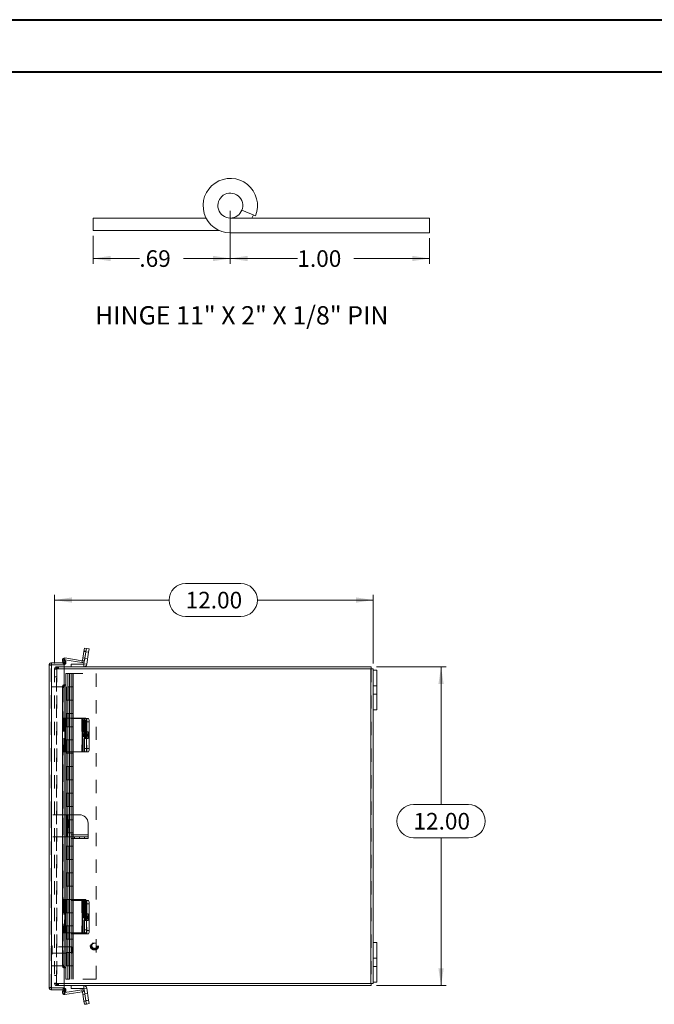
# Model space of a CAD drawing. Units: inches. Extents: x 0 to 16.5, y 0 to 11.7.
# Drawn here: x 7 to 11.8, y 4.3 to 11.7 of the extents above; entities that cross this region are included whole.
import ezdxf

# ---------------------------------------------------------------- set-up
doc = ezdxf.new("R2010")
doc.units = ezdxf.units.IN
doc.header["$MEASUREMENT"] = 0
doc.linetypes.add('HIDDEN', pattern=[0.075, 0.05, -0.025])
doc.styles.add('SLDTEXTSTYLE0', font='TXT', dxfattribs={"width": 0.75})
doc.styles.add('SLDTEXTSTYLE2', font='TXT', dxfattribs={"width": 0.69})
doc.dimstyles.new('SLDDIMSTYLE4', dxfattribs={"dimtxt": 0.125, "dimasz": 0.13, "dimexe": 0, "dimexo": 0.0625, "dimgap": 0.03125, "dimtad": 0, "dimtih": 1, "dimtoh": 1, "dimlfac": 5, "dimrnd": 1e-09, "dimzin": 4, "dimdsep": 46, "dimtxsty": 'SLDTEXTSTYLE0', "dimsah": 1, "dimcen": 0.09, "dimadec": 0, "dimazin": 1, "dimtfac": 1, "dimtofl": 0, "dimtmove": 0, "dimatfit": 3, "dimfxl": 1, "dimfrac": 2, "dimtolj": 1, "dimtzin": 12, "dimarcsym": 0})
doc.dimstyles.new('SLDDIMSTYLE5', dxfattribs={"dimtxt": 0.125, "dimasz": 0.13, "dimexe": 0, "dimexo": 0.0625, "dimgap": 0.03125, "dimtad": 0, "dimtih": 1, "dimtoh": 1, "dimlfac": 0.666667, "dimrnd": 1e-09, "dimzin": 12, "dimdsep": 46, "dimtxsty": 'SLDTEXTSTYLE0', "dimsah": 1, "dimcen": 0.09, "dimadec": 0, "dimazin": 3, "dimtfac": 1, "dimtofl": 0, "dimtmove": 0, "dimatfit": 3, "dimfxl": 1, "dimfrac": 2, "dimtolj": 1, "dimtzin": 12, "dimarcsym": 0})
doc.dimstyles.new('SLDDIMSTYLE6', dxfattribs={"dimtxt": 0.125, "dimasz": 0.13, "dimexe": 0, "dimexo": 0.0625, "dimgap": 0.03125, "dimtad": 0, "dimtih": 1, "dimtoh": 1, "dimlfac": 0.666667, "dimrnd": 1e-09, "dimzin": 4, "dimdsep": 46, "dimtxsty": 'SLDTEXTSTYLE0', "dimsah": 1, "dimcen": 0.09, "dimadec": 0, "dimazin": 1, "dimtfac": 1, "dimtofl": 0, "dimtmove": 0, "dimatfit": 3, "dimfxl": 1, "dimfrac": 2, "dimtolj": 1, "dimtzin": 12, "dimarcsym": 0})

# ---------------------------------------------------------------- blocks, each defined once
blk = doc.blocks.new('_D_8')
at = {"color": 7, "linetype": 'Continuous', "lineweight": 0, "transparency": 16777216}
for p, q in [((9.6667, 6.8304), (10.192, 6.8304)), ((10.1526, 6.8304), (10.1526, 5.7929)), ((9.9448, 5.7929), (10.3605, 5.7929)), ((10.3605, 5.5437), (9.9448, 5.5437)), ((10.1526, 4.4304), (10.1526, 5.5437)), ((9.6667, 4.4304), (10.192, 4.4304))]:
    blk.add_line(p, q, dxfattribs=at)
for centre, start, end in [((9.9448, 5.6683), 90, 270), ((10.3605, 5.6683), 270, 90)]:
    blk.add_arc(centre, 0.1246, start, end, dxfattribs=at)
for points in [[(10.1526, 6.8304), (10.1326, 6.7004), (10.1726, 6.7004)], [(10.1526, 4.4304), (10.1726, 4.5604), (10.1326, 4.5604)]]:
    blk.add_solid(points, dxfattribs=at)
at = {"color": 7, "linetype": 'Continuous', "lineweight": 0, "transparency": 16777216, "insert": (9.9448, 5.7303, -1.5461), "char_height": 0.125, "attachment_point": 1, "style": 'SLDTEXTSTYLE0'}
blk.add_mtext('12.00', dxfattribs=at)
blk = doc.blocks.new('_D_9')
at = {"color": 7, "linetype": 'Continuous', "lineweight": 0, "transparency": 16777216}
for p, q in [((8.2289, 7.4574), (8.6445, 7.4574)), ((7.2423, 6.8548), (7.2423, 7.3722)), ((9.6423, 6.8548), (9.6423, 7.3722)), ((7.2423, 7.3328), (8.1043, 7.3328)), ((9.6423, 7.3328), (8.7691, 7.3328)), ((8.6445, 7.2082), (8.2289, 7.2082))]:
    blk.add_line(p, q, dxfattribs=at)
for centre, start, end in [((8.2289, 7.3328), 90, 270), ((8.6445, 7.3328), 270, 90)]:
    blk.add_arc(centre, 0.1246, start, end, dxfattribs=at)
for points in [[(7.2423, 7.3328), (7.3723, 7.3128), (7.3723, 7.3528)], [(9.6423, 7.3328), (9.5123, 7.3528), (9.5123, 7.3128)]]:
    blk.add_solid(points, dxfattribs=at)
at = {"color": 7, "linetype": 'Continuous', "lineweight": 0, "transparency": 16777216, "insert": (8.2289, 7.3947, -1.5461), "char_height": 0.125, "attachment_point": 1, "style": 'SLDTEXTSTYLE0'}
blk.add_mtext('12.00', dxfattribs=at)
blk = doc.blocks.new('_D_10')
at = {"color": 7, "linetype": 'Continuous', "lineweight": 0, "transparency": 16777216}
for p, q in [((8.5653, 10.2625), (8.5653, 9.8644)), ((7.5333, 10.075), (7.5333, 9.8644)), ((7.5333, 9.9038), (7.8803, 9.9038)), ((8.5653, 9.9038), (8.2127, 9.9038))]:
    blk.add_line(p, q, dxfattribs=at)
for points in [[(7.5333, 9.9038), (7.6633, 9.8838), (7.6633, 9.9238)], [(8.5653, 9.9038), (8.4353, 9.9238), (8.4353, 9.8838)]]:
    blk.add_solid(points, dxfattribs=at)
at = {"color": 7, "linetype": 'Continuous', "lineweight": 0, "transparency": 16777216, "insert": (7.8803, 9.9657, -36.2575), "char_height": 0.125, "attachment_point": 1, "style": 'SLDTEXTSTYLE0'}
blk.add_mtext('.69', dxfattribs=at)
blk = doc.blocks.new('_D_11')
at = {"color": 7, "linetype": 'Continuous', "lineweight": 0, "transparency": 16777216}
for p, q in [((8.5653, 10.2625), (8.5653, 9.8644)), ((10.0653, 10.0578), (10.0653, 9.8644)), ((8.5653, 9.9038), (9.0703, 9.9038)), ((10.0653, 9.9038), (9.4952, 9.9038))]:
    blk.add_line(p, q, dxfattribs=at)
for points in [[(8.5653, 9.9038), (8.6953, 9.8838), (8.6953, 9.9238)], [(10.0653, 9.9038), (9.9353, 9.9238), (9.9353, 9.8838)]]:
    blk.add_solid(points, dxfattribs=at)
at = {"color": 7, "linetype": 'Continuous', "lineweight": 0, "transparency": 16777216, "insert": (9.0703, 9.9657, -36.2575), "char_height": 0.125, "attachment_point": 1, "style": 'SLDTEXTSTYLE0'}
blk.add_mtext('1.00', dxfattribs=at)

msp = doc.modelspace()

# ---------------------------------------------------------------- linework, layer by layer
at = {"color": 7, "linetype": 'Continuous', "lineweight": 40}
for p, q in [((0.0031, 11.7014), (16.5385, 11.7014)), ((0.9874, 11.3077), (16.1448, 11.3077))]:
    msp.add_line(p, q, dxfattribs=at)
at = {"color": 7, "linetype": 'Continuous', "lineweight": 15}
for p, q in [((8.6523, 10.2668), (8.7552, 10.2252)), ((8.7277, 10.2081), (8.7392, 10.2316)), ((7.5333, 10.2081), (8.3833, 10.2081)), ((7.5333, 10.1144), (7.5333, 10.2081)), ((8.5653, 10.2081), (10.0653, 10.2081)), ((10.0653, 10.0971), (10.0653, 10.2081)), ((7.5333, 10.1144), (8.4831, 10.1144)), ((8.5653, 10.0971), (10.0653, 10.0971)), ((7.4631, 6.9464), (7.467, 6.9711)), ((7.467, 6.9711), (7.4816, 6.9688)), ((7.4816, 6.9688), (7.4777, 6.9441)), ((7.4816, 6.9688), (7.5022, 6.9655)), ((7.32, 6.8969), (7.4502, 6.8763)), ((7.4631, 6.9464), (7.4522, 6.8778)), ((7.4777, 6.9441), (7.4631, 6.9464)), ((7.4777, 6.9441), (7.4632, 6.8527)), ((7.4777, 6.9441), (7.4669, 6.8755)), ((7.4983, 6.9408), (7.4777, 6.9441)), ((7.4983, 6.9408), (7.4838, 6.8494)), ((7.5022, 6.9655), (7.4983, 6.9408)), ((7.2017, 4.4157), (7.2017, 6.8432)), ((7.2193, 6.8607), (7.2193, 6.8458)), ((7.2193, 6.8607), (7.3141, 6.8607)), ((7.2193, 6.8458), (7.3141, 6.8458)), ((7.2193, 4.4145), (7.2193, 6.8443)), ((7.2193, 6.8443), (7.3141, 6.8443)), ((7.305, 6.8607), (7.3013, 6.8768)), ((7.3021, 6.8816), (7.315, 6.8891)), ((7.3121, 6.8643), (7.3021, 6.8816)), ((7.325, 6.8717), (7.3121, 6.8643)), ((7.3121, 6.8643), (7.3126, 6.8634)), ((7.3126, 6.8634), (7.3255, 6.8709)), ((7.3141, 6.8607), (7.3141, 6.8458)), ((7.3141, 6.6943), (7.3141, 6.8443)), ((7.3141, 6.8304), (9.6273, 6.8304)), ((7.315, 6.8891), (7.325, 6.8717)), ((7.319, 6.8821), (7.4479, 6.8617)), ((7.325, 6.8717), (7.3255, 6.8709)), ((7.3673, 6.8304), (7.3673, 6.8512)), ((7.3673, 6.8512), (7.4615, 6.8512)), ((7.4502, 6.8763), (7.4479, 6.8617)), ((7.4522, 6.8778), (7.4669, 6.8755)), ((7.4615, 6.8512), (7.4615, 6.8304)), ((7.4632, 6.8527), (7.4838, 6.8494)), ((9.6273, 6.8154), (9.6273, 6.8304)), ((9.6247, 6.8154), (7.3141, 6.8154)), ((9.6247, 6.8154), (9.6247, 4.4453)), ((9.6247, 6.8154), (9.6423, 6.8154)), ((9.6423, 6.8154), (9.6423, 6.8054)), ((9.6423, 6.8054), (9.6692, 6.8054)), ((9.6423, 6.8054), (9.6423, 6.5054)), ((9.6692, 6.8054), (9.6692, 6.5054)), ((7.315, 6.6743), (7.3021, 6.6743)), ((7.3021, 6.6743), (7.3021, 6.4434)), ((7.3121, 6.6943), (7.311, 6.6943)), ((7.3121, 6.6943), (7.325, 6.6943)), ((7.315, 6.6743), (7.315, 6.4434)), ((7.3255, 6.6943), (7.325, 6.6943)), ((7.3255, 6.6943), (7.3277, 6.6943)), ((7.3277, 6.4434), (7.3277, 6.6943)), ((9.6423, 6.5054), (9.6692, 6.5054)), ((9.6423, 6.5054), (9.6423, 4.7554)), ((7.3008, 6.4434), (7.3008, 6.1904)), ((7.3008, 6.4434), (7.32, 6.4434)), ((7.32, 6.4434), (7.32, 6.1904)), ((7.4502, 6.4434), (7.32, 6.4434)), ((7.4502, 6.4434), (7.4502, 6.1904)), ((7.4522, 6.4434), (7.4502, 6.4434)), ((7.4522, 6.1904), (7.4522, 6.4434)), ((7.4522, 6.4434), (7.4631, 6.4434)), ((7.4555, 6.4027), (7.4555, 6.3307)), ((7.4631, 6.4434), (7.4777, 6.4434)), ((7.4638, 6.3307), (7.4638, 6.4027)), ((7.467, 6.4184), (7.467, 6.2154)), ((7.4816, 6.4184), (7.467, 6.4184)), ((7.4796, 6.4404), (7.4983, 6.4404)), ((7.4816, 6.4184), (7.4816, 6.2154)), ((7.5022, 6.4154), (7.4816, 6.4154)), ((7.4816, 6.4154), (7.4816, 6.2154)), ((7.5022, 6.4154), (7.5022, 6.2154)), ((7.32, 6.1904), (7.3008, 6.1904)), ((7.3021, 6.1904), (7.3021, 5.0795)), ((7.315, 6.1904), (7.315, 5.0795)), ((7.32, 6.1904), (7.4502, 6.1904)), ((7.3277, 5.0795), (7.3277, 6.1904)), ((7.4502, 6.1904), (7.4522, 6.1904)), ((7.4631, 6.1904), (7.4522, 6.1904)), ((7.4777, 6.1904), (7.4631, 6.1904)), ((7.467, 6.2154), (7.4816, 6.2154)), ((7.4983, 6.1904), (7.4777, 6.1904)), ((7.4816, 6.2154), (7.5022, 6.2154)), ((7.3377, 5.7171), (7.3277, 5.7171)), ((7.3377, 5.7171), (7.3377, 5.5497)), ((7.3397, 5.7171), (7.3377, 5.7171)), ((7.3397, 5.7171), (7.3397, 5.5497)), ((7.3537, 5.7171), (7.3397, 5.7171)), ((7.3537, 5.7171), (7.3537, 5.5497)), ((7.4307, 5.7171), (7.3537, 5.7171)), ((7.4937, 5.6541), (7.4937, 5.5657)), ((7.3677, 5.5657), (7.3677, 5.5497)), ((7.4937, 5.5657), (7.3677, 5.5657)), ((7.4937, 5.5497), (7.4937, 5.5657)), ((7.3377, 5.5497), (7.3277, 5.5497)), ((7.3377, 5.5497), (7.3397, 5.5497)), ((7.3397, 5.5497), (7.3537, 5.5497)), ((7.3677, 5.5497), (7.3537, 5.5497)), ((7.3677, 5.5377), (7.3677, 5.5497)), ((7.3677, 5.5497), (7.4307, 5.5497)), ((7.4307, 5.5377), (7.3677, 5.5377)), ((7.4307, 5.5497), (7.4937, 5.5497)), ((7.4307, 5.5377), (7.4307, 5.5497)), ((7.4937, 5.5377), (7.4307, 5.5377)), ((7.4937, 5.5497), (7.4937, 5.5377)), ((7.3008, 5.0795), (7.3008, 4.8265)), ((7.3008, 5.0795), (7.32, 5.0795)), ((7.32, 5.0795), (7.32, 4.8265)), ((7.4502, 5.0795), (7.32, 5.0795)), ((7.4502, 5.0795), (7.4502, 4.8265)), ((7.4522, 5.0795), (7.4502, 5.0795)), ((7.4522, 4.8265), (7.4522, 5.0795)), ((7.4522, 5.0795), (7.4631, 5.0795)), ((7.4631, 5.0795), (7.4777, 5.0795)), ((7.467, 5.0545), (7.467, 4.8515)), ((7.4816, 5.0545), (7.467, 5.0545)), ((7.4807, 5.0703), (7.4983, 5.0703)), ((7.4816, 5.0545), (7.4816, 4.8515)), ((7.4816, 5.0453), (7.4816, 4.8453)), ((7.5022, 5.0453), (7.4816, 5.0453)), ((7.5022, 5.0453), (7.5022, 4.8453)), ((7.4555, 5.0388), (7.4555, 4.9668)), ((7.4638, 4.9668), (7.4638, 5.0388)), ((7.32, 4.8265), (7.3008, 4.8265)), ((7.3021, 4.8265), (7.3021, 4.5845)), ((7.315, 4.8265), (7.315, 4.5845)), ((7.32, 4.8265), (7.4502, 4.8265)), ((7.3277, 4.5645), (7.3277, 4.8265)), ((7.3673, 4.8265), (7.3673, 4.8203)), ((7.3673, 4.8203), (7.4615, 4.8203)), ((7.4502, 4.8265), (7.4522, 4.8265)), ((7.4631, 4.8265), (7.4522, 4.8265)), ((7.4615, 4.8203), (7.4632, 4.8203)), ((7.4777, 4.8265), (7.4631, 4.8265)), ((7.4777, 4.8203), (7.4632, 4.8203)), ((7.467, 4.8515), (7.4816, 4.8515)), ((7.4983, 4.8203), (7.4777, 4.8203)), ((7.4816, 4.8453), (7.5022, 4.8453)), ((9.6692, 4.7554), (9.6423, 4.7554)), ((9.6423, 4.4554), (9.6423, 4.7554)), ((9.6692, 4.4554), (9.6692, 4.7554)), ((7.3021, 4.5845), (7.315, 4.5845)), ((7.311, 4.5645), (7.3121, 4.5645)), ((7.325, 4.5645), (7.3121, 4.5645)), ((7.3141, 4.4145), (7.3141, 4.5645)), ((7.325, 4.5645), (7.3255, 4.5645)), ((7.3277, 4.5645), (7.3255, 4.5645)), ((9.6692, 4.4554), (9.6423, 4.4554)), ((9.6423, 4.4554), (9.6423, 4.4453)), ((7.2193, 4.4145), (7.3141, 4.4145)), ((7.2193, 4.3982), (7.2193, 4.4131)), ((7.2193, 4.4131), (7.3141, 4.4131)), ((7.2193, 4.3982), (7.3141, 4.3982)), ((7.3013, 4.3839), (7.3045, 4.3982)), ((7.3021, 4.3773), (7.3121, 4.3946)), ((7.315, 4.3698), (7.3021, 4.3773)), ((7.3126, 4.3955), (7.3121, 4.3946)), ((7.3121, 4.3946), (7.325, 4.3872)), ((7.3126, 4.3955), (7.3255, 4.388)), ((7.3141, 4.4453), (9.6247, 4.4453)), ((9.6273, 4.4304), (7.3141, 4.4304)), ((7.3141, 4.3982), (7.3141, 4.4131)), ((7.325, 4.3872), (7.315, 4.3698)), ((7.4502, 4.3844), (7.32, 4.3638)), ((7.4479, 4.3991), (7.3202, 4.3788)), ((7.3255, 4.388), (7.325, 4.3872)), ((7.3673, 4.4304), (7.3673, 4.4096)), ((7.4615, 4.4096), (7.3673, 4.4096)), ((7.4502, 4.3844), (7.4479, 4.3991)), ((7.4522, 4.3829), (7.4669, 4.3853)), ((7.4522, 4.3829), (7.4631, 4.3144)), ((7.4615, 4.4096), (7.4615, 4.4304)), ((7.4632, 4.4081), (7.4838, 4.4113)), ((7.4632, 4.4081), (7.4669, 4.3853)), ((7.4669, 4.3853), (7.4777, 4.3167)), ((7.4838, 4.4113), (7.4983, 4.32)), ((9.6423, 4.4453), (9.6247, 4.4453)), ((9.6273, 4.4453), (9.6273, 4.4304)), ((7.4631, 4.3144), (7.4777, 4.3167)), ((7.467, 4.2897), (7.4631, 4.3144)), ((7.4777, 4.3167), (7.4983, 4.32)), ((7.4777, 4.3167), (7.4816, 4.292)), ((7.4983, 4.32), (7.5022, 4.2953)), ((7.4816, 4.292), (7.467, 4.2897)), ((7.5022, 4.2953), (7.4816, 4.292))]:
    msp.add_line(p, q, dxfattribs=at)
at = {"color": 7, "linetype": 'HIDDEN', "lineweight": 0}
for p, q in [((7.3177, 6.8823), (7.32, 6.8969)), ((7.4701, 6.896), (7.4555, 6.8983)), ((7.4631, 6.9464), (7.4777, 6.9441)), ((7.4784, 6.9483), (7.4638, 6.9506)), ((7.4697, 6.8935), (7.4902, 6.8902)), ((7.4981, 6.9396), (7.4775, 6.9429)), ((7.4777, 6.9441), (7.4983, 6.9408)), ((7.2167, 6.8432), (7.2017, 6.8432)), ((7.2167, 5.7171), (7.2167, 6.8432)), ((7.2193, 6.8443), (7.2193, 4.4145)), ((7.2572, 6.8154), (7.2572, 6.8304)), ((7.2572, 6.8304), (7.3141, 6.8304)), ((7.2598, 6.8154), (7.2598, 6.8304)), ((7.2673, 6.8154), (7.2673, 6.8304)), ((7.271, 6.8154), (7.271, 6.8304)), ((7.3157, 6.8801), (7.3013, 6.8768)), ((7.3157, 6.8801), (7.3044, 6.8775)), ((7.307, 6.8521), (7.305, 6.8607)), ((7.307, 6.8521), (7.3214, 6.8554)), ((7.3121, 6.8643), (7.325, 6.8717)), ((7.3126, 6.8634), (7.3255, 6.8709)), ((7.3214, 6.8554), (7.3157, 6.8801)), ((7.3177, 6.8823), (7.318, 6.8839)), ((7.3177, 6.8823), (7.319, 6.8821)), ((7.4502, 6.8763), (7.4479, 6.8617)), ((7.4522, 6.8778), (7.4669, 6.8755)), ((7.4615, 6.8512), (7.4615, 6.8304)), ((7.4632, 6.8527), (7.4838, 6.8494)), ((7.2423, 6.8154), (7.2423, 4.4453)), ((7.2423, 6.8154), (7.2598, 6.8154)), ((7.2572, 6.8128), (7.2423, 6.8128)), ((7.2423, 6.7554), (7.2572, 6.7554)), ((7.2572, 4.4453), (7.2572, 6.8154)), ((7.3141, 6.8154), (7.2598, 6.8154)), ((7.2598, 6.8154), (7.2598, 4.4453)), ((7.327, 6.7794), (7.3543, 6.7794)), ((7.327, 6.7794), (7.327, 6.6794)), ((7.3418, 6.7794), (7.3418, 6.6794)), ((7.3543, 6.7794), (7.3543, 6.6794)), ((7.3543, 6.7794), (7.5543, 6.7794)), ((7.3658, 6.6794), (7.3658, 6.7794)), ((7.3668, 6.6794), (7.3668, 6.7794)), ((7.3796, 6.6794), (7.3796, 6.7794)), ((7.3816, 6.6794), (7.3816, 6.7794)), ((7.5543, 6.7794), (7.5543, 4.4794)), ((9.6247, 4.4453), (9.6247, 6.8154)), ((9.6273, 6.8154), (9.6273, 4.4453)), ((7.2167, 6.6794), (7.3433, 6.6794)), ((7.311, 6.6943), (7.311, 4.5645)), ((7.311, 6.6942), (7.311, 4.5647)), ((7.3126, 4.5645), (7.3126, 6.6943)), ((7.3128, 4.5645), (7.3128, 6.6943)), ((7.3141, 6.6943), (7.3141, 4.5645)), ((7.3293, 6.6794), (7.3293, 6.5794)), ((7.3323, 6.5794), (7.3323, 6.6794)), ((7.3418, 6.6794), (7.3418, 6.5794)), ((7.3433, 6.5794), (7.3433, 6.6794)), ((7.3543, 6.6794), (7.3433, 6.6794)), ((7.3543, 6.5794), (7.3543, 6.6794)), ((7.3543, 6.6794), (7.3816, 6.6794)), ((7.3668, 6.5794), (7.3668, 6.6794)), ((7.3793, 6.5794), (7.3793, 6.6794)), ((7.3816, 6.5794), (7.3816, 6.6794)), ((9.6692, 6.6867), (9.6423, 6.6867)), ((9.6423, 6.6241), (9.6692, 6.6241)), ((7.3293, 6.5794), (7.327, 6.5794)), ((7.327, 6.5794), (7.327, 6.4794)), ((7.3433, 6.5794), (7.3293, 6.5794)), ((7.3293, 6.5794), (7.3293, 6.4794)), ((7.3418, 6.5794), (7.3418, 6.4794)), ((7.3543, 6.5794), (7.3433, 6.5794)), ((7.3543, 6.5794), (7.3543, 6.4794)), ((7.3543, 6.5794), (7.3816, 6.5794)), ((7.3658, 6.4794), (7.3658, 6.5794)), ((7.3668, 6.4794), (7.3668, 6.5794)), ((7.3796, 6.4794), (7.3796, 6.5794)), ((7.3816, 6.4794), (7.3816, 6.5794)), ((7.3293, 6.4794), (7.327, 6.4794)), ((7.3293, 6.4794), (7.3433, 6.4794)), ((7.3293, 6.4794), (7.3293, 6.3794)), ((7.3323, 6.3794), (7.3323, 6.4794)), ((7.3418, 6.4794), (7.3418, 6.3794)), ((7.3433, 6.3794), (7.3433, 6.4794)), ((7.3543, 6.4794), (7.3433, 6.4794)), ((7.3543, 6.3794), (7.3543, 6.4794)), ((7.3543, 6.4794), (7.3816, 6.4794)), ((7.3668, 6.3794), (7.3668, 6.4794)), ((7.3793, 6.3794), (7.3793, 6.4794)), ((7.3816, 6.3794), (7.3816, 6.4794)), ((7.3013, 6.4434), (7.3013, 6.1904)), ((7.3021, 6.4434), (7.3021, 6.1904)), ((7.307, 6.4434), (7.307, 6.1904)), ((7.315, 6.4434), (7.315, 6.1904)), ((7.3156, 6.4434), (7.3156, 6.1904)), ((7.3157, 6.1904), (7.3157, 6.4434)), ((7.3177, 6.4434), (7.3177, 6.1904)), ((7.3214, 6.4434), (7.3214, 6.1904)), ((7.3255, 6.4434), (7.3255, 6.1904)), ((7.3293, 6.3794), (7.327, 6.3794)), ((7.327, 6.3794), (7.327, 6.2794)), ((7.3277, 6.1904), (7.3277, 6.4434)), ((7.3433, 6.3794), (7.3293, 6.3794)), ((7.3293, 6.3794), (7.3293, 6.2794)), ((7.3418, 6.3794), (7.3418, 6.2794)), ((7.3543, 6.3794), (7.3433, 6.3794)), ((7.3543, 6.3794), (7.3543, 6.2794)), ((7.3543, 6.3794), (7.3816, 6.3794)), ((7.3658, 6.2794), (7.3658, 6.3794)), ((7.3668, 6.2794), (7.3668, 6.3794)), ((7.3673, 6.4404), (7.3673, 6.1904)), ((7.4615, 6.4404), (7.3673, 6.4404)), ((7.3796, 6.2794), (7.3796, 6.3794)), ((7.3816, 6.2794), (7.3816, 6.3794)), ((7.4479, 6.4434), (7.4479, 6.1904)), ((7.4742, 6.4292), (7.4596, 6.4292)), ((7.4615, 6.4404), (7.4615, 6.1904)), ((7.4632, 6.4404), (7.4615, 6.4404)), ((7.4632, 6.1904), (7.4632, 6.4404)), ((7.4632, 6.4404), (7.4777, 6.4404)), ((7.4784, 6.4027), (7.4638, 6.4027)), ((7.4701, 6.4027), (7.4638, 6.4027)), ((7.4669, 6.4434), (7.4669, 6.1904)), ((7.4701, 6.3307), (7.4701, 6.4027)), ((7.4777, 6.4404), (7.4796, 6.4404)), ((7.4784, 6.4027), (7.4784, 6.3307)), ((7.4838, 6.4404), (7.4838, 6.1904)), ((7.4596, 6.3042), (7.4742, 6.3042)), ((7.4784, 6.3307), (7.4638, 6.3307)), ((7.4701, 6.3307), (7.4638, 6.3307)), ((7.4942, 6.3404), (7.4736, 6.3404)), ((7.3293, 6.2794), (7.327, 6.2794)), ((7.3293, 6.2794), (7.3433, 6.2794)), ((7.3293, 6.2794), (7.3293, 6.1794)), ((7.3323, 6.1794), (7.3323, 6.2794)), ((7.3418, 6.2794), (7.3418, 6.1794)), ((7.3433, 6.1794), (7.3433, 6.2794)), ((7.3543, 6.2794), (7.3433, 6.2794)), ((7.3543, 6.1794), (7.3543, 6.2794)), ((7.3543, 6.2794), (7.3816, 6.2794)), ((7.3668, 6.1794), (7.3668, 6.2794)), ((7.3793, 6.1794), (7.3793, 6.2794)), ((7.3816, 6.1794), (7.3816, 6.2794)), ((7.4736, 6.2904), (7.4942, 6.2904)), ((7.3293, 6.1794), (7.327, 6.1794)), ((7.327, 6.1794), (7.327, 6.0794)), ((7.3433, 6.1794), (7.3293, 6.1794)), ((7.3293, 6.1794), (7.3293, 6.0794)), ((7.3418, 6.1794), (7.3418, 6.0794)), ((7.3543, 6.1794), (7.3433, 6.1794)), ((7.3543, 6.1794), (7.3543, 6.0794)), ((7.3543, 6.1794), (7.3816, 6.1794)), ((7.3658, 6.0794), (7.3658, 6.1794)), ((7.3668, 6.0794), (7.3668, 6.1794)), ((7.3796, 6.0794), (7.3796, 6.1794)), ((7.3816, 6.0794), (7.3816, 6.1794)), ((7.3293, 6.0794), (7.327, 6.0794)), ((7.3293, 6.0794), (7.3433, 6.0794)), ((7.3293, 6.0794), (7.3293, 5.9794)), ((7.3323, 5.9794), (7.3323, 6.0794)), ((7.3418, 6.0794), (7.3418, 5.9794)), ((7.3433, 5.9794), (7.3433, 6.0794)), ((7.3543, 6.0794), (7.3433, 6.0794)), ((7.3543, 5.9794), (7.3543, 6.0794)), ((7.3543, 6.0794), (7.3816, 6.0794)), ((7.3668, 5.9794), (7.3668, 6.0794)), ((7.3793, 5.9794), (7.3793, 6.0794)), ((7.3816, 5.9794), (7.3816, 6.0794)), ((7.3293, 5.9794), (7.327, 5.9794)), ((7.327, 5.9794), (7.327, 5.8794)), ((7.3433, 5.9794), (7.3293, 5.9794)), ((7.3293, 5.9794), (7.3293, 5.8794)), ((7.3418, 5.9794), (7.3418, 5.8794)), ((7.3543, 5.9794), (7.3433, 5.9794)), ((7.3543, 5.9794), (7.3543, 5.8794)), ((7.3543, 5.9794), (7.3816, 5.9794)), ((7.3658, 5.8794), (7.3658, 5.9794)), ((7.3668, 5.8794), (7.3668, 5.9794)), ((7.3796, 5.8794), (7.3796, 5.9794)), ((7.3816, 5.8794), (7.3816, 5.9794)), ((7.3293, 5.8794), (7.327, 5.8794)), ((7.3293, 5.8794), (7.3433, 5.8794)), ((7.3293, 5.8794), (7.3293, 5.7794)), ((7.3323, 5.7794), (7.3323, 5.8794)), ((7.3418, 5.8794), (7.3418, 5.7794)), ((7.3433, 5.7794), (7.3433, 5.8794)), ((7.3543, 5.8794), (7.3433, 5.8794)), ((7.3543, 5.7794), (7.3543, 5.8794)), ((7.3543, 5.8794), (7.3816, 5.8794)), ((7.3668, 5.7794), (7.3668, 5.8794)), ((7.3793, 5.7794), (7.3793, 5.8794)), ((7.3816, 5.7794), (7.3816, 5.8794)), ((7.2167, 5.7171), (7.2167, 5.5497)), ((7.3277, 5.7171), (7.2167, 5.7171)), ((7.3293, 5.7794), (7.327, 5.7794)), ((7.327, 5.7794), (7.327, 5.6794)), ((7.3433, 5.7794), (7.3293, 5.7794)), ((7.3293, 5.7794), (7.3293, 5.6794)), ((7.3377, 5.7171), (7.3377, 5.5497)), ((7.3418, 5.7794), (7.3418, 5.6794)), ((7.3543, 5.7794), (7.3433, 5.7794)), ((7.3517, 5.7171), (7.3517, 5.5497)), ((7.3537, 5.7171), (7.3537, 5.5497)), ((7.3543, 5.7794), (7.3543, 5.6794)), ((7.3543, 5.7794), (7.3816, 5.7794)), ((7.3658, 5.6794), (7.3658, 5.7794)), ((7.3668, 5.6794), (7.3668, 5.7794)), ((7.3796, 5.6794), (7.3796, 5.7794)), ((7.3816, 5.6794), (7.3816, 5.7794)), ((7.3293, 5.6794), (7.327, 5.6794)), ((7.3293, 5.6794), (7.3433, 5.6794)), ((7.3293, 5.6794), (7.3293, 5.5794)), ((7.3323, 5.5794), (7.3323, 5.6794)), ((7.3418, 5.6794), (7.3418, 5.5794)), ((7.3433, 5.5794), (7.3433, 5.6794)), ((7.3543, 5.6794), (7.3433, 5.6794)), ((7.3543, 5.5794), (7.3543, 5.6794)), ((7.3543, 5.6794), (7.3816, 5.6794)), ((7.3668, 5.5794), (7.3668, 5.6794)), ((7.3793, 5.5794), (7.3793, 5.6794)), ((7.3816, 5.5794), (7.3816, 5.6794)), ((7.3293, 5.5794), (7.327, 5.5794)), ((7.327, 5.5794), (7.327, 5.4794)), ((7.3433, 5.5794), (7.3293, 5.5794)), ((7.3293, 5.5794), (7.3293, 5.4794)), ((7.3418, 5.5794), (7.3418, 5.4794)), ((7.3543, 5.5794), (7.3433, 5.5794)), ((7.3543, 5.5794), (7.3543, 5.4794)), ((7.3543, 5.5794), (7.3816, 5.5794)), ((7.3658, 5.4794), (7.3658, 5.5794)), ((7.3668, 5.4794), (7.3668, 5.5794)), ((7.4937, 5.5657), (7.3677, 5.5657)), ((7.3796, 5.4794), (7.3796, 5.5794)), ((7.3816, 5.4794), (7.3816, 5.5794)), ((7.3277, 5.5497), (7.2167, 5.5497)), ((7.2167, 4.4157), (7.2167, 5.5497)), ((7.3932, 5.5497), (7.3932, 5.5377)), ((7.4682, 5.5377), (7.4682, 5.5497)), ((7.3293, 5.4794), (7.327, 5.4794)), ((7.3293, 5.4794), (7.3433, 5.4794)), ((7.3293, 5.4794), (7.3293, 5.3794)), ((7.3323, 5.3794), (7.3323, 5.4794)), ((7.3418, 5.4794), (7.3418, 5.3794)), ((7.3433, 5.3794), (7.3433, 5.4794)), ((7.3543, 5.4794), (7.3433, 5.4794)), ((7.3543, 5.3794), (7.3543, 5.4794)), ((7.3543, 5.4794), (7.3816, 5.4794)), ((7.3668, 5.3794), (7.3668, 5.4794)), ((7.3793, 5.3794), (7.3793, 5.4794)), ((7.3816, 5.3794), (7.3816, 5.4794)), ((7.3293, 5.3794), (7.327, 5.3794)), ((7.327, 5.3794), (7.327, 5.2794)), ((7.3433, 5.3794), (7.3293, 5.3794)), ((7.3293, 5.3794), (7.3293, 5.2794)), ((7.3418, 5.3794), (7.3418, 5.2794)), ((7.3543, 5.3794), (7.3433, 5.3794)), ((7.3543, 5.3794), (7.3543, 5.2794)), ((7.3543, 5.3794), (7.3816, 5.3794)), ((7.3658, 5.2794), (7.3658, 5.3794)), ((7.3668, 5.2794), (7.3668, 5.3794)), ((7.3796, 5.2794), (7.3796, 5.3794)), ((7.3816, 5.2794), (7.3816, 5.3794)), ((7.3293, 5.2794), (7.327, 5.2794)), ((7.3293, 5.2794), (7.3433, 5.2794)), ((7.3293, 5.2794), (7.3293, 5.1794)), ((7.3323, 5.1794), (7.3323, 5.2794)), ((7.3418, 5.2794), (7.3418, 5.1794)), ((7.3433, 5.1794), (7.3433, 5.2794)), ((7.3543, 5.2794), (7.3433, 5.2794)), ((7.3543, 5.1794), (7.3543, 5.2794)), ((7.3543, 5.2794), (7.3816, 5.2794)), ((7.3668, 5.1794), (7.3668, 5.2794)), ((7.3793, 5.1794), (7.3793, 5.2794)), ((7.3816, 5.1794), (7.3816, 5.2794)), ((7.3293, 5.1794), (7.327, 5.1794)), ((7.327, 5.1794), (7.327, 5.0794)), ((7.3433, 5.1794), (7.3293, 5.1794)), ((7.3293, 5.1794), (7.3293, 5.0794)), ((7.3418, 5.1794), (7.3418, 5.0794)), ((7.3543, 5.1794), (7.3433, 5.1794)), ((7.3543, 5.1794), (7.3543, 5.0794)), ((7.3543, 5.1794), (7.3816, 5.1794)), ((7.3658, 5.0794), (7.3658, 5.1794)), ((7.3668, 5.0794), (7.3668, 5.1794)), ((7.3796, 5.0794), (7.3796, 5.1794)), ((7.3816, 5.0794), (7.3816, 5.1794)), ((7.3013, 5.0795), (7.3013, 4.8265)), ((7.3021, 5.0795), (7.3021, 4.8265)), ((7.307, 5.0795), (7.307, 4.8265)), ((7.315, 5.0795), (7.315, 4.8265)), ((7.3156, 5.0795), (7.3156, 4.8265)), ((7.3157, 4.8265), (7.3157, 5.0795)), ((7.3177, 5.0795), (7.3177, 4.8265)), ((7.3214, 5.0795), (7.3214, 4.8265)), ((7.3255, 5.0795), (7.3255, 4.8265)), ((7.3293, 5.0794), (7.327, 5.0794)), ((7.3277, 4.8265), (7.3277, 5.0795)), ((7.3293, 5.0794), (7.3433, 5.0794)), ((7.3293, 5.0794), (7.3293, 4.9794)), ((7.3323, 4.9794), (7.3323, 5.0794)), ((7.3418, 5.0794), (7.3418, 4.9794)), ((7.3433, 4.9794), (7.3433, 5.0794)), ((7.3543, 5.0794), (7.3433, 5.0794)), ((7.3543, 4.9794), (7.3543, 5.0794)), ((7.3543, 5.0794), (7.3816, 5.0794)), ((7.3668, 4.9794), (7.3668, 5.0794)), ((7.4615, 5.0703), (7.3673, 5.0703)), ((7.3673, 5.0703), (7.3673, 4.8265)), ((7.3793, 4.9794), (7.3793, 5.0794)), ((7.3816, 4.9794), (7.3816, 5.0794)), ((7.4479, 5.0795), (7.4479, 4.8265)), ((7.4742, 5.0653), (7.4596, 5.0653)), ((7.4632, 5.0703), (7.4615, 5.0703)), ((7.4615, 5.0703), (7.4615, 4.8203)), ((7.4615, 5.0703), (7.4615, 4.8265)), ((7.4632, 5.0703), (7.4777, 5.0703)), ((7.4632, 4.8265), (7.4632, 5.0703)), ((7.4669, 5.0795), (7.4669, 4.8265)), ((7.4777, 5.0703), (7.4807, 5.0703)), ((7.4838, 5.0703), (7.4838, 4.8203)), ((7.3293, 4.9794), (7.327, 4.9794)), ((7.327, 4.9794), (7.327, 4.8794)), ((7.3433, 4.9794), (7.3293, 4.9794)), ((7.3293, 4.9794), (7.3293, 4.8794)), ((7.3418, 4.9794), (7.3418, 4.8794)), ((7.3543, 4.9794), (7.3433, 4.9794)), ((7.3543, 4.9794), (7.3543, 4.8794)), ((7.3543, 4.9794), (7.3816, 4.9794)), ((7.3658, 4.8794), (7.3658, 4.9794)), ((7.3668, 4.8794), (7.3668, 4.9794)), ((7.3796, 4.8794), (7.3796, 4.9794)), ((7.3816, 4.8794), (7.3816, 4.9794)), ((7.4784, 5.0388), (7.4638, 5.0388)), ((7.4701, 5.0388), (7.4638, 5.0388)), ((7.4784, 4.9668), (7.4638, 4.9668)), ((7.4701, 4.9668), (7.4638, 4.9668)), ((7.4701, 4.9668), (7.4701, 5.0388)), ((7.4942, 4.9703), (7.4736, 4.9703)), ((7.4784, 5.0388), (7.4784, 4.9668)), ((7.4596, 4.9403), (7.4742, 4.9403)), ((7.4736, 4.9203), (7.4942, 4.9203)), ((7.3293, 4.8794), (7.327, 4.8794)), ((7.3293, 4.8794), (7.3433, 4.8794)), ((7.3293, 4.8794), (7.3293, 4.7794)), ((7.3323, 4.7794), (7.3323, 4.8794)), ((7.3418, 4.8794), (7.3418, 4.7794)), ((7.3433, 4.7794), (7.3433, 4.8794)), ((7.3543, 4.8794), (7.3433, 4.8794)), ((7.3543, 4.7794), (7.3543, 4.8794)), ((7.3543, 4.8794), (7.3816, 4.8794)), ((7.3668, 4.7794), (7.3668, 4.8794)), ((7.3793, 4.7794), (7.3793, 4.8794)), ((7.3816, 4.7794), (7.3816, 4.8794)), ((7.3293, 4.7794), (7.327, 4.7794)), ((7.327, 4.7794), (7.327, 4.6794)), ((7.3433, 4.7794), (7.3293, 4.7794)), ((7.3293, 4.7794), (7.3293, 4.6794)), ((7.3418, 4.7794), (7.3418, 4.6794)), ((7.3543, 4.7794), (7.3433, 4.7794)), ((7.3543, 4.7794), (7.3543, 4.6794)), ((7.3543, 4.7794), (7.3816, 4.7794)), ((7.3658, 4.6794), (7.3658, 4.7794)), ((7.3668, 4.6794), (7.3668, 4.7794)), ((7.3796, 4.6794), (7.3796, 4.7794)), ((7.3816, 4.6794), (7.3816, 4.7794)), ((7.2208, 4.7297), (7.2204, 4.7297)), ((7.2204, 4.7296), (7.2204, 4.6668)), ((7.2208, 4.7296), (7.2208, 4.6668)), ((7.2245, 4.6705), (7.2245, 4.7259)), ((7.3706, 4.7218), (7.2245, 4.7218)), ((7.2245, 4.6746), (7.3706, 4.6746)), ((7.3293, 4.6794), (7.327, 4.6794)), ((7.3293, 4.6794), (7.3433, 4.6794)), ((7.3293, 4.6794), (7.3293, 4.5794)), ((7.3323, 4.5794), (7.3323, 4.6794)), ((7.3418, 4.6794), (7.3418, 4.5794)), ((7.3433, 4.5794), (7.3433, 4.6794)), ((7.3543, 4.6794), (7.3433, 4.6794)), ((7.3543, 4.5794), (7.3543, 4.6794)), ((7.3543, 4.6794), (7.3816, 4.6794)), ((7.3668, 4.5794), (7.3668, 4.6794)), ((7.3706, 4.6746), (7.3706, 4.7218)), ((7.3745, 4.7179), (7.3706, 4.7218)), ((7.3706, 4.6746), (7.3745, 4.6785)), ((7.3745, 4.6785), (7.3745, 4.7179)), ((7.3793, 4.5794), (7.3793, 4.6794)), ((7.3816, 4.5794), (7.3816, 4.6794)), ((7.2204, 4.6667), (7.2208, 4.6667)), ((9.6692, 4.6367), (9.6423, 4.6367)), ((7.2167, 4.5794), (7.3293, 4.5794)), ((7.327, 4.5794), (7.327, 4.4794)), ((7.3293, 4.5794), (7.3433, 4.5794)), ((7.3418, 4.5794), (7.3418, 4.4794)), ((7.3543, 4.5794), (7.3433, 4.5794)), ((7.3543, 4.5794), (7.3543, 4.4794)), ((7.3543, 4.5794), (7.3816, 4.5794)), ((7.3658, 4.4794), (7.3658, 4.5794)), ((7.3668, 4.4794), (7.3668, 4.5794)), ((7.3796, 4.4794), (7.3796, 4.5794)), ((7.3816, 4.4794), (7.3816, 4.5794)), ((9.6423, 4.5741), (9.6692, 4.5741)), ((7.2423, 4.5054), (7.2572, 4.5054)), ((7.2572, 4.4479), (7.2423, 4.4479)), ((7.3543, 4.4794), (7.327, 4.4794)), ((7.5543, 4.4794), (7.3543, 4.4794)), ((7.2167, 4.4157), (7.2017, 4.4157)), ((7.2598, 4.4453), (7.2423, 4.4453)), ((7.2572, 4.4453), (7.2572, 4.4304)), ((7.3141, 4.4304), (7.2572, 4.4304)), ((7.2598, 4.4453), (7.2598, 4.4304)), ((7.2598, 4.4453), (7.3141, 4.4453)), ((7.2673, 4.4453), (7.2673, 4.4304)), ((7.271, 4.4304), (7.271, 4.4453)), ((7.3157, 4.3806), (7.3013, 4.3839)), ((7.3045, 4.3982), (7.307, 4.4087)), ((7.3157, 4.3806), (7.3054, 4.383)), ((7.307, 4.4087), (7.3214, 4.4054)), ((7.325, 4.3872), (7.3121, 4.3946)), ((7.3126, 4.3955), (7.3255, 4.388)), ((7.3157, 4.3806), (7.3214, 4.4054)), ((7.3202, 4.3788), (7.3177, 4.3784)), ((7.3177, 4.3784), (7.32, 4.3638)), ((7.3177, 4.3784), (7.3182, 4.3754)), ((7.4502, 4.3844), (7.4479, 4.3991)), ((7.4522, 4.3829), (7.4669, 4.3853)), ((7.4615, 4.4096), (7.4615, 4.4304)), ((7.4632, 4.4081), (7.4838, 4.4113)), ((7.4701, 4.3648), (7.4555, 4.3625)), ((7.4777, 4.3167), (7.4631, 4.3144)), ((7.4784, 4.3125), (7.4638, 4.3101)), ((7.4902, 4.3705), (7.4697, 4.3673)), ((7.4775, 4.3179), (7.4981, 4.3211)), ((7.4983, 4.32), (7.4777, 4.3167))]:
    msp.add_line(p, q, dxfattribs=at)
at = {"color": 8, "linetype": 'Continuous', "lineweight": 15}
for p, q in [((7.318, 6.8839), (7.32, 6.8969)), ((7.3044, 6.8775), (7.3013, 6.8768)), ((7.311, 6.6943), (7.311, 6.6942)), ((7.3255, 6.6943), (7.3255, 6.4434)), ((7.4638, 6.4027), (7.4555, 6.4027)), ((7.4638, 6.3307), (7.4555, 6.3307)), ((7.3255, 6.1904), (7.3255, 5.0795)), ((7.4638, 5.0388), (7.4555, 5.0388)), ((7.4638, 4.9668), (7.4555, 4.9668)), ((7.3255, 4.8265), (7.3255, 4.5645)), ((7.4615, 4.8265), (7.4615, 4.8203)), ((7.4632, 4.8203), (7.4632, 4.8265)), ((7.311, 4.5647), (7.311, 4.5645)), ((7.3054, 4.383), (7.3013, 4.3839)), ((7.3182, 4.3754), (7.32, 4.3638))]:
    msp.add_line(p, q, dxfattribs=at)
at = {"color": 7, "linetype": 'Continuous', "lineweight": 15, "flags": 128}
for points in [[(7.3021, 6.6743), (7.3023, 6.6782), (7.3028, 6.682), (7.3037, 6.6855), (7.305, 6.6885), (7.3065, 6.691), (7.3082, 6.6928), (7.3101, 6.694), (7.3121, 6.6943)], [(7.325, 6.6943), (7.323, 6.694), (7.3212, 6.6928), (7.3194, 6.691), (7.3179, 6.6885), (7.3167, 6.6855), (7.3158, 6.682), (7.3152, 6.6782), (7.315, 6.6743)], [(7.4638, 6.4027), (7.4635, 6.4118), (7.4628, 6.4198), (7.4617, 6.4257), (7.4603, 6.4288), (7.4589, 6.4288), (7.4575, 6.4257), (7.4564, 6.4198), (7.4557, 6.4118), (7.4555, 6.4027)], [(7.4555, 6.3307), (7.4557, 6.3217), (7.4564, 6.3137), (7.4575, 6.3078), (7.4589, 6.3046), (7.4603, 6.3046), (7.4617, 6.3078), (7.4628, 6.3137), (7.4635, 6.3217), (7.4638, 6.3307)], [(7.4638, 5.0388), (7.4635, 5.0478), (7.4628, 5.0558), (7.4617, 5.0617), (7.4603, 5.0649), (7.4589, 5.0649), (7.4575, 5.0617), (7.4564, 5.0558), (7.4557, 5.0478), (7.4555, 5.0388)], [(7.4555, 4.9668), (7.4557, 4.9577), (7.4564, 4.9497), (7.4575, 4.9438), (7.4589, 4.9407), (7.4603, 4.9407), (7.4617, 4.9438), (7.4628, 4.9497), (7.4635, 4.9577), (7.4638, 4.9668)], [(7.3121, 4.5645), (7.3101, 4.5649), (7.3082, 4.5661), (7.3065, 4.5679), (7.305, 4.5704), (7.3037, 4.5734), (7.3028, 4.5769), (7.3023, 4.5806), (7.3021, 4.5845)], [(7.315, 4.5845), (7.3152, 4.5806), (7.3158, 4.5769), (7.3167, 4.5734), (7.3179, 4.5704), (7.3194, 4.5679), (7.3212, 4.5661), (7.323, 4.5649), (7.325, 4.5645)]]:
    msp.add_lwpolyline(points, dxfattribs=at)
at = {"color": 7, "linetype": 'HIDDEN', "lineweight": 0, "flags": 128}
for points in [[(7.4701, 6.4027), (7.4703, 6.4118), (7.4711, 6.4198), (7.4722, 6.4257), (7.4735, 6.4288), (7.475, 6.4288), (7.4763, 6.4257), (7.4774, 6.4198), (7.4781, 6.4118), (7.4784, 6.4027)], [(7.4775, 6.3154), (7.4773, 6.324), (7.4766, 6.3315), (7.4756, 6.3371), (7.4743, 6.3401), (7.4729, 6.3401), (7.4717, 6.3371), (7.4706, 6.3315), (7.4699, 6.324), (7.4697, 6.3154), (7.4699, 6.3069), (7.4706, 6.2994), (7.4717, 6.2938), (7.4729, 6.2908), (7.4743, 6.2908), (7.4756, 6.2938), (7.4766, 6.2994), (7.4773, 6.3069), (7.4775, 6.3154)], [(7.4784, 6.3307), (7.4781, 6.3217), (7.4774, 6.3137), (7.4763, 6.3078), (7.475, 6.3046), (7.4735, 6.3046), (7.4722, 6.3078), (7.4711, 6.3137), (7.4703, 6.3217), (7.4701, 6.3307)], [(7.4981, 6.3154), (7.4978, 6.3069), (7.4972, 6.2994), (7.4961, 6.2938), (7.4948, 6.2908), (7.4935, 6.2908), (7.4922, 6.2938), (7.4912, 6.2994), (7.4905, 6.3069), (7.4902, 6.3154), (7.4905, 6.324), (7.4912, 6.3315), (7.4922, 6.3371), (7.4935, 6.3401), (7.4948, 6.3401), (7.4961, 6.3371), (7.4972, 6.3315), (7.4978, 6.324), (7.4981, 6.3154)], [(7.4701, 5.0388), (7.4703, 5.0478), (7.4711, 5.0558), (7.4722, 5.0617), (7.4735, 5.0649), (7.475, 5.0649), (7.4763, 5.0617), (7.4774, 5.0558), (7.4781, 5.0478), (7.4784, 5.0388)], [(7.4775, 4.9453), (7.4773, 4.9539), (7.4766, 4.9614), (7.4756, 4.967), (7.4743, 4.9699), (7.4729, 4.9699), (7.4717, 4.967), (7.4706, 4.9614), (7.4699, 4.9539), (7.4697, 4.9453), (7.4699, 4.9368), (7.4706, 4.9293), (7.4717, 4.9237), (7.4729, 4.9207), (7.4743, 4.9207), (7.4756, 4.9237), (7.4766, 4.9293), (7.4773, 4.9368), (7.4775, 4.9453)], [(7.4784, 4.9668), (7.4781, 4.9577), (7.4774, 4.9497), (7.4763, 4.9438), (7.475, 4.9407), (7.4735, 4.9407), (7.4722, 4.9438), (7.4711, 4.9497), (7.4703, 4.9577), (7.4701, 4.9668)], [(7.4981, 4.9453), (7.4978, 4.9368), (7.4972, 4.9293), (7.4961, 4.9237), (7.4948, 4.9207), (7.4935, 4.9207), (7.4922, 4.9237), (7.4912, 4.9293), (7.4905, 4.9368), (7.4902, 4.9453), (7.4905, 4.9539), (7.4912, 4.9614), (7.4922, 4.967), (7.4935, 4.9699), (7.4948, 4.9699), (7.4961, 4.967), (7.4972, 4.9614), (7.4978, 4.9539), (7.4981, 4.9453)]]:
    msp.add_lwpolyline(points, dxfattribs=at)
at = {"color": 7, "linetype": 'HIDDEN', "lineweight": 0}
for radius in [0.0315, 0.0277, 0.0277, 0.0236, 0.0197]:
    msp.add_circle((7.5423, 4.7304), radius, dxfattribs=at)
at = {"color": 7, "linetype": 'Continuous', "lineweight": 15}
for centre, radius, start, end in [((8.5653, 10.3019), 0.2048, 338, 270), ((8.5653, 10.3019), 0.0938, 338, 270), ((8.5653, 10.3019), 0.0937, 270, 338), ((7.3174, 6.8806), 0.0166, 81, 193), ((7.311, 6.8625), 0.0018, 270, 30), ((7.311, 6.8625), 0.0167, 280.73355, 30), ((7.4505, 6.8781), 0.0166, 261, 351), ((7.4505, 6.8781), 0.0018, 261, 351), ((7.4615, 6.853), 0.0018, 270, 351), ((7.4615, 6.853), 0.0226, 270, 351), ((7.4241, 6.4245), 0.0433, 351.90855, 25.8734), ((7.4387, 6.4245), 0.0433, 351.90855, 25.8734), ((7.4593, 6.4215), 0.0433, 351.90855, 25.8734), ((7.4241, 6.2093), 0.0433, 334.1266, 8.09145), ((7.4387, 6.2093), 0.0433, 334.1266, 8.09145), ((7.4593, 6.2093), 0.0433, 334.1266, 8.09145), ((7.4307, 5.6541), 0.063, 0, 90), ((7.4241, 5.0606), 0.0433, 351.90855, 25.8734), ((7.4387, 5.0606), 0.0433, 351.90855, 25.8734), ((7.4593, 5.0514), 0.0433, 351.90855, 25.8734), ((7.4241, 4.8454), 0.0433, 334.1266, 8.09145), ((7.4387, 4.8454), 0.0433, 334.1266, 8.09145), ((7.4387, 4.8392), 0.0433, 334.1266, 8.09145), ((7.4593, 4.8392), 0.0433, 334.1266, 8.09145), ((7.3174, 4.3802), 0.0166, 167, 279), ((7.311, 4.3964), 0.0018, 330, 90), ((7.311, 4.3964), 0.0167, 330, 79.26645), ((7.4505, 4.3827), 0.0166, 9, 99), ((7.4505, 4.3827), 0.0018, 9, 99), ((7.4615, 4.4078), 0.0226, 9, 90), ((7.4615, 4.4078), 0.0018, 9, 90)]:
    msp.add_arc(centre, radius, start, end, dxfattribs=at)
at = {"color": 7, "linetype": 'HIDDEN', "lineweight": 0}
for centre, radius, start, end in [((7.2598, 6.8128), 0.0175, 90, 180), ((7.311, 6.8625), 0.0167, 270, 280.73355), ((7.3174, 6.8806), 0.0018, 81, 193), ((7.2598, 6.8128), 0.0026, 90, 180), ((7.4387, 6.4215), 0.0433, 351.90855, 25.8734), ((7.4387, 5.0514), 0.0433, 351.90855, 25.8734), ((7.2204, 4.7259), 0.00378, 90, 180), ((7.2204, 4.6705), 0.00378, 180, 270), ((7.2208, 4.7259), 0.00378, 0, 90), ((7.2208, 4.6705), 0.00378, 270, 0), ((7.2598, 4.4479), 0.0175, 180, 270), ((7.2598, 4.4479), 0.0026, 180, 270), ((7.311, 4.3964), 0.0167, 79.26645, 90), ((7.3174, 4.3802), 0.0018, 167, 279)]:
    msp.add_arc(centre, radius, start, end, dxfattribs=at)
at = {"color": 7, "linetype": 'Continuous', "lineweight": 15}
for points in [[(7.2193, 6.8607), (7.217, 6.8604), (7.2124, 6.8599), (7.2066, 6.8558), (7.2025, 6.85), (7.202, 6.8455), (7.2017, 6.8432)], [(7.2017, 6.8432), (7.202, 6.8433), (7.2025, 6.8434), (7.2066, 6.8437), (7.2124, 6.844), (7.217, 6.8442), (7.2193, 6.8443)], [(7.2193, 4.4145), (7.217, 4.4146), (7.2124, 4.4148), (7.2066, 4.4151), (7.2025, 4.4154), (7.202, 4.4156), (7.2017, 4.4157)], [(7.2017, 4.4157), (7.202, 4.4134), (7.2025, 4.4088), (7.2066, 4.403), (7.2124, 4.399), (7.217, 4.3985), (7.2193, 4.3982)]]:
    msp.add_open_spline(points, degree=3, dxfattribs=at)
at = {"color": 7, "linetype": 'HIDDEN', "lineweight": 0}
for points in [[(7.2167, 6.8432), (7.2167, 6.8433), (7.2168, 6.8434), (7.2174, 6.8437), (7.2182, 6.844), (7.2189, 6.8442), (7.2193, 6.8443)], [(7.2193, 4.4145), (7.2189, 4.4146), (7.2182, 4.4148), (7.2174, 4.4151), (7.2168, 4.4154), (7.2167, 4.4156), (7.2167, 4.4157)]]:
    msp.add_open_spline(points, degree=3, dxfattribs=at)
for points, knots in [([(7.2169, 6.8442), (7.2169, 6.8442), (7.2167, 6.8439), (7.2167, 6.8435), (7.2167, 6.8432)], [0, 0, 0, 0, 0.093788, 1, 1, 1, 1]), ([(7.2167, 4.4157), (7.2167, 4.4154), (7.2167, 4.415), (7.2169, 4.4147), (7.2169, 4.4147)], [0, 0, 0, 0, 0.906212, 1, 1, 1, 1])]:
    msp.add_open_spline(points, degree=3, knots=knots, dxfattribs=at)
at = {"color": 7, "linetype": 'Continuous', "lineweight": 15}
for points, knots in [([(7.2193, 6.8458), (7.2189, 6.8457), (7.2182, 6.8456), (7.2174, 6.8451), (7.2171, 6.8445), (7.2169, 6.8442)], [0, 0, 0, 0, 0.345244, 0.690487, 1, 1, 1, 1]), ([(7.2169, 4.4147), (7.2171, 4.4144), (7.2174, 4.4138), (7.2182, 4.4133), (7.2189, 4.4132), (7.2193, 4.4131)], [0, 0, 0, 0, 0.309513, 0.654756, 1, 1, 1, 1])]:
    msp.add_open_spline(points, degree=3, knots=knots, dxfattribs=at)

# ---------------------------------------------------------------- texts
at = {"color": 7, "linetype": 'Continuous', "lineweight": 0, "insert": (7.5471, 9.5449), "char_height": 0.137795, "attachment_point": 1, "style": 'SLDTEXTSTYLE2'}
msp.add_mtext('HINGE 11" X 2" X 1/8" PIN', dxfattribs=at)

# ---------------------------------------------------------------- dimensions: what is measured, and where the dimension line sits
at = {"color": 7, "linetype": 'Continuous', "lineweight": 0}
for base, p1, p2, dimstyle, picture, middle in [((8.5653, 9.9038), (7.5333, 10.1144), (8.5653, 10.3019), 'SLDDIMSTYLE5', '_D_10', (8.0465, 9.9038)), ((8.5653, 9.9038), (10.0653, 10.0971), (8.5653, 10.3019), 'SLDDIMSTYLE6', '_D_11', (9.2828, 9.9038)), ((9.6423, 7.3328), (7.2423, 6.8154), (9.6423, 6.8154), 'SLDDIMSTYLE4', '_D_9', (8.4367, 7.3328))]:
    dim = msp.add_linear_dim(base=base, p1=p1, p2=p2, dimstyle=dimstyle, dxfattribs=at)
    dim.commit()
    dim.dimension.update_dxf_attribs({"geometry": picture, "text_midpoint": middle, "dimtype": 160})
dim = msp.add_linear_dim(base=(10.1526, 4.4304), p1=(9.6273, 6.8304), p2=(9.6273, 4.4304), angle=90, dimstyle='SLDDIMSTYLE4', dxfattribs=at)
dim.commit()
dim.dimension.update_dxf_attribs({"geometry": '_D_8', "text_midpoint": (10.1526, 5.6683), "dimtype": 160})

doc.saveas('drawing.dxf')
